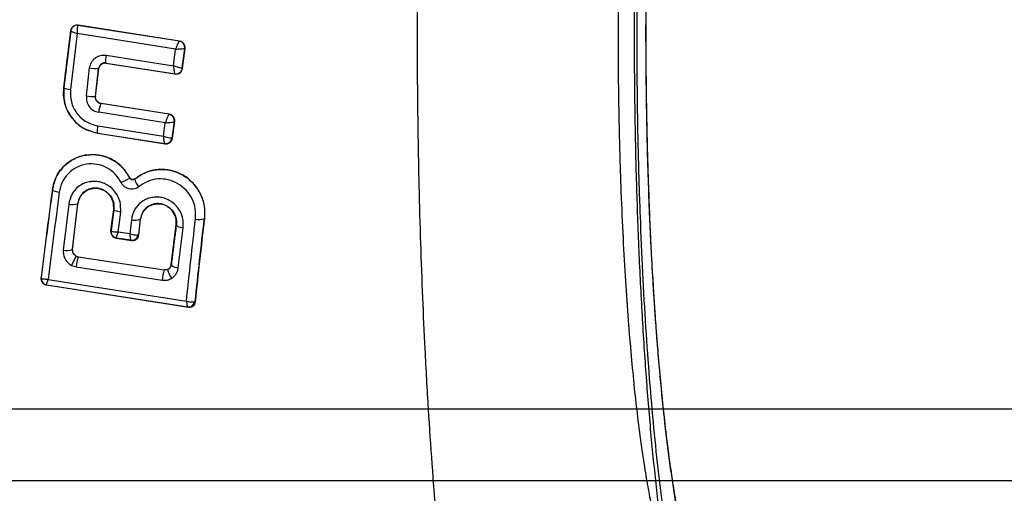
# Model space of a CAD drawing. Units: millimetres. Extents: x 17585 to 24562, y 29406 to 35221.
# Drawn here: x 20415 to 20446, y 32055 to 32069 of the extents above; entities that cross this region are included whole.
import ezdxf

# ---------------------------------------------------------------- set-up
doc = ezdxf.new("R2010")
doc.units = ezdxf.units.MM
doc.header["$LTSCALE"] = 200

msp = doc.modelspace()

# ---------------------------------------------------------------- linework, layer by layer
at = {"color": 7, "linetype": 'Continuous', "lineweight": 25}
for p, q in [((20417.149, 32068.998), (20417.14, 32068.996)), ((20417.231, 32069.003), (20417.225, 32069.001)), ((20420.356, 32068.51), (20417.225, 32069.001)), ((20420.364, 32068.511), (20417.231, 32069.003)), ((20416.998, 32068.829), (20416.781, 32067.071)), ((20417.004, 32068.831), (20416.786, 32067.069)), ((20417.206, 32068.746), (20416.995, 32067.023)), ((20417.004, 32068.831), (20416.998, 32068.829)), ((20420.239, 32068.265), (20417.206, 32068.746)), ((20420.176, 32067.749), (20420.239, 32068.265)), ((20420.356, 32068.51), (20420.355, 32068.509)), ((20420.364, 32068.511), (20420.356, 32068.51)), ((20420.447, 32067.676), (20420.522, 32068.287)), ((20420.456, 32067.674), (20420.531, 32068.288)), ((20420.531, 32068.288), (20420.522, 32068.287)), ((20420.522, 32068.287), (20420.522, 32068.287)), ((20418.096, 32068.078), (20420.176, 32067.749)), ((20417.486, 32066.82), (20417.587, 32067.687)), ((20417.763, 32066.806), (20417.864, 32067.665)), ((20417.772, 32066.808), (20417.873, 32067.664)), ((20417.864, 32067.665), (20417.873, 32067.664)), ((20418.089, 32067.838), (20420.22, 32067.504)), ((20418.099, 32067.836), (20418.089, 32067.838)), ((20418.099, 32067.836), (20420.23, 32067.502)), ((20420.447, 32067.676), (20420.446, 32067.675)), ((20420.456, 32067.674), (20420.447, 32067.676)), ((20420.22, 32067.504), (20420.22, 32067.503)), ((20420.23, 32067.502), (20420.22, 32067.503)), ((20416.786, 32067.069), (20416.781, 32067.071)), ((20417.772, 32066.808), (20417.763, 32066.806)), ((20417.935, 32066.584), (20417.941, 32066.585)), ((20420.038, 32066.256), (20417.935, 32066.584)), ((20420.044, 32066.256), (20417.941, 32066.585)), ((20419.92, 32065.99), (20417.866, 32066.315)), ((20420.038, 32066.256), (20420.035, 32066.253)), ((20420.044, 32066.256), (20420.038, 32066.256)), ((20417.836, 32065.895), (20419.865, 32065.574)), ((20419.865, 32065.574), (20419.92, 32065.99)), ((20420.134, 32065.516), (20420.203, 32066.027)), ((20420.143, 32065.514), (20420.213, 32066.029)), ((20420.203, 32066.027), (20420.204, 32066.028)), ((20420.213, 32066.029), (20420.204, 32066.028)), ((20417.754, 32065.689), (20417.763, 32065.687)), ((20417.829, 32065.675), (20419.907, 32065.349)), ((20417.838, 32065.673), (20417.829, 32065.675)), ((20417.838, 32065.673), (20419.92, 32065.346)), ((20420.134, 32065.516), (20420.129, 32065.514)), ((20420.143, 32065.514), (20420.134, 32065.516)), ((20419.907, 32065.349), (20419.908, 32065.349)), ((20419.92, 32065.346), (20419.908, 32065.349)), ((20419.539, 32064.523), (20419.536, 32064.523)), ((20418.818, 32064.295), (20418.823, 32064.295)), ((20418.979, 32064.249), (20418.943, 32064.237)), ((20418.988, 32064.258), (20418.986, 32064.258)), ((20416.441, 32063.932), (20416.436, 32063.932)), ((20417.881, 32063.959), (20417.868, 32063.962)), ((20416.941, 32063.48), (20416.775, 32062.057)), ((20417.216, 32063.491), (20417.05, 32062.081)), ((20417.061, 32062.083), (20417.226, 32063.491)), ((20417.216, 32063.491), (20417.226, 32063.491)), ((20419.812, 32063.48), (20419.798, 32063.483)), ((20418.244, 32062.66), (20418.33, 32063.318)), ((20418.335, 32063.319), (20418.249, 32062.659)), ((20418.335, 32063.319), (20418.33, 32063.318)), ((20418.465, 32062.615), (20418.545, 32063.229)), ((20418.875, 32062.998), (20418.823, 32062.558)), ((20419.15, 32063.013), (20419.093, 32062.528)), ((20419.103, 32062.526), (20419.16, 32063.013)), ((20419.15, 32063.013), (20419.16, 32063.013)), ((20420.105, 32061.612), (20420.261, 32062.841)), ((20420.11, 32061.613), (20420.266, 32062.841)), ((20420.266, 32062.841), (20420.261, 32062.841)), ((20421.13, 32063.031), (20421.14, 32063.031)), ((20418.244, 32062.66), (20418.249, 32062.659)), ((20418.245, 32062.647), (20418.244, 32062.66)), ((20418.823, 32062.558), (20418.465, 32062.615)), ((20419.093, 32062.528), (20419.079, 32062.52)), ((20419.103, 32062.526), (20419.093, 32062.528)), ((20420.32, 32061.507), (20420.476, 32062.747)), ((20418.334, 32062.461), (20418.37, 32062.443)), ((20418.398, 32062.434), (20418.41, 32062.431)), ((20418.42, 32062.43), (20418.41, 32062.432)), ((20418.864, 32062.361), (20418.41, 32062.432)), ((20418.41, 32062.432), (20418.41, 32062.432)), ((20418.42, 32062.43), (20418.883, 32062.357)), ((20418.864, 32062.361), (20418.867, 32062.361)), ((20418.867, 32062.361), (20418.883, 32062.357)), ((20418.883, 32062.357), (20418.913, 32062.355)), ((20417.061, 32062.083), (20417.05, 32062.081)), ((20417.05, 32062.081), (20417.05, 32062.051)), ((20417.06, 32062.052), (20417.061, 32062.083)), ((20417.173, 32061.876), (20417.236, 32061.856)), ((20417.028, 32061.588), (20417.169, 32061.542)), ((20417.236, 32061.856), (20419.889, 32061.448)), ((20420.105, 32061.612), (20420.11, 32061.613)), ((20417.169, 32061.542), (20419.822, 32061.131)), ((20420.013, 32061.464), (20419.997, 32061.462)), ((20416.086, 32061.213), (20416.089, 32061.194)), ((20416.091, 32061.212), (20416.086, 32061.213)), ((20416.24, 32060.987), (20416.253, 32060.984)), ((20416.252, 32060.985), (20416.253, 32060.985)), ((20416.263, 32060.983), (20416.252, 32060.985)), ((20416.253, 32060.985), (20420.615, 32060.304)), ((20416.263, 32060.983), (20420.638, 32060.3)), ((20416.307, 32061.154), (20420.575, 32060.482)), ((20420.845, 32060.47), (20420.824, 32060.457)), ((20420.856, 32060.468), (20420.845, 32060.47)), ((20420.615, 32060.304), (20420.619, 32060.303)), ((20420.638, 32060.3), (20420.619, 32060.303)), ((20420.638, 32060.3), (20420.668, 32060.297)), ((20469.333, 32057.146), (20365.244, 32057.146)), ((20469.723, 32057.146), (20369.553, 32057.146)), ((20040.009, 32054.946), (22107.137, 32054.946))]:
    msp.add_line(p, q, dxfattribs=at)
at = {"color": 7, "linetype": 'Continuous', "lineweight": 25, "flags": 128}
for points in [[(20416.436, 32063.932), (20416.435, 32063.922), (20416.443, 32063.912), (20416.46, 32063.9), (20416.486, 32063.888), (20416.519, 32063.877), (20416.558, 32063.866), (20416.603, 32063.856), (20416.65, 32063.848)], [(20418.545, 32063.229), (20418.497, 32063.237), (20418.453, 32063.247), (20418.413, 32063.259), (20418.379, 32063.271), (20418.354, 32063.283), (20418.336, 32063.296), (20418.329, 32063.308), (20418.33, 32063.318)], [(20420.261, 32062.841), (20420.26, 32062.829), (20420.267, 32062.817), (20420.285, 32062.804), (20420.31, 32062.79), (20420.344, 32062.778), (20420.384, 32062.766), (20420.428, 32062.756), (20420.476, 32062.747)], [(20420.32, 32061.507), (20420.272, 32061.515), (20420.227, 32061.526), (20420.187, 32061.539), (20420.153, 32061.553), (20420.128, 32061.568), (20420.111, 32061.583), (20420.103, 32061.598), (20420.105, 32061.612)], [(20420.123, 32061.192), (20420.093, 32061.239), (20420.066, 32061.286), (20420.043, 32061.332), (20420.025, 32061.375), (20420.014, 32061.413), (20420.01, 32061.443), (20420.013, 32061.464), (20420.022, 32061.475)]]:
    msp.add_lwpolyline(points, dxfattribs=at)
at = {"color": 7, "linetype": 'Continuous', "lineweight": 25}
for centre, radius, start, end in [((20420.323, 32068.311), 0.201, 353.0032, 80.6141), ((20418.589, 32067.944), 0.511, 164.7614, 191.9799), ((20417.86, 32069.404), 1.739, 260.9826, 270.1491), ((20420.249, 32067.7), 0.199, 261.6475, 352.8928), ((20416.996, 32067.53), 0.507, 244.8562, 269.8917), ((20417.678, 32067.927), 1.124, 260.1229, 274.3016), ((20418.587, 32066.273), 0.722, 154.474, 176.7227), ((20420.001, 32066.052), 0.203, 352.8911, 80.5284), ((20420.006, 32066.058), 0.2, 351.3431, 80.6289), ((20418.323, 32065.77), 0.503, 165.5253, 190.828), ((20419.934, 32065.544), 0.197, 262.0708, 351.1954), ((20419.937, 32065.546), 0.199, 261.4426, 351.4472), ((20419.313, 32064.278), 0.328, 183.4407, 231.9327), ((20417.06, 32063.957), 0.491, 255.9517, 288.5676), ((20418.988, 32063.443), 0.459, 255.6948, 290.673), ((20420.968, 32063.462), 0.46, 255.7038, 290.595), ((20418.441, 32062.629), 0.199, 170.9838, 260.9935), ((20418.442, 32062.628), 0.199, 174.5474, 260.7162), ((20418.888, 32062.554), 0.194, 262.9031, 349.973), ((20418.896, 32062.558), 0.199, 261.5023, 351.3843), ((20416.879, 32062.454), 0.41, 255.2907, 294.6775), ((20409.282, 32065.666), 8.754, 332.2367, 334.3458), ((20418.352, 32061.453), 1.187, 160.1559, 175.6755), ((20421.087, 32061.03), 1.269, 160.8, 175.4612), ((20416.283, 32061.182), 0.199, 170.9838, 260.9935), ((20416.286, 32061.18), 0.198, 176.0594, 260.4366), ((20420.637, 32060.494), 0.191, 263.4896, 348.655), ((20420.648, 32060.5), 0.199, 261.5023, 351.3843)]:
    msp.add_arc(centre, radius, start, end, dxfattribs=at)
for points, knots in [([(20428.929, 32048.244), (20428.887, 32048.533), (20428.798, 32049.133), (20428.669, 32050.133), (20428.537, 32051.257), (20428.406, 32052.518), (20428.278, 32053.92), (20428.155, 32055.469), (20428.041, 32057.17), (20427.945, 32058.89), (20427.867, 32060.604), (20427.805, 32062.287), (20427.756, 32064.061), (20427.722, 32065.919), (20427.704, 32067.855), (20427.704, 32069.859), (20427.724, 32071.921), (20427.767, 32074.025), (20427.831, 32076.162), (20427.894, 32077.562), (20427.926, 32078.271)], [0, 0, 0, 0, 0.04014, 0.083261, 0.129364, 0.178448, 0.230513, 0.285559, 0.343586, 0.404593, 0.45555, 0.508414, 0.563186, 0.619865, 0.678453, 0.738947, 0.80135, 0.865659, 0.931876, 1, 1, 1, 1]), ([(20435.497, 32052.642), (20435.436, 32053.03), (20435.315, 32053.806), (20435.15, 32055.126), (20435, 32056.546), (20434.868, 32058.064), (20434.753, 32059.67), (20434.658, 32061.351), (20434.582, 32063.092), (20434.527, 32064.84), (20434.494, 32066.582), (20434.479, 32068.306), (20434.483, 32070.033), (20434.505, 32071.727), (20434.545, 32073.377), (20434.601, 32074.975), (20434.673, 32076.537), (20434.734, 32077.534), (20434.764, 32078.031)], [0, 0, 0, 0, 0.0649378, 0.1301384, 0.1953391, 0.2602769, 0.3252149, 0.3904156, 0.4556165, 0.5205545, 0.5816117, 0.6428871, 0.7041624, 0.7652195, 0.8238184, 0.88261, 0.9414014, 1, 1, 1, 1]), ([(20436.016, 32052.634), (20435.951, 32052.909), (20435.821, 32053.458), (20435.637, 32054.503), (20435.463, 32055.695), (20435.303, 32057.039), (20435.161, 32058.512), (20435.038, 32060.102), (20434.935, 32061.789), (20434.855, 32063.555), (20434.799, 32065.379), (20434.766, 32067.242), (20434.758, 32069.122), (20434.774, 32070.998), (20434.815, 32072.851), (20434.881, 32074.655), (20434.967, 32076.4), (20435.043, 32077.488), (20435.081, 32078.033)], [0, 0, 0, 0, 0.062675, 0.124923, 0.187444, 0.250216, 0.312477, 0.374887, 0.437721, 0.500034, 0.562363, 0.625205, 0.687596, 0.74987, 0.812662, 0.875142, 0.937356, 1, 1, 1, 1]), ([(20435.977, 32052.882), (20435.921, 32053.121), (20435.812, 32053.582), (20435.661, 32054.414), (20435.525, 32055.287), (20435.406, 32056.189), (20435.302, 32057.092), (20435.213, 32057.974), (20435.138, 32058.819), (20435.075, 32059.617), (20435.023, 32060.356), (20434.98, 32061.028), (20434.944, 32061.662), (20434.907, 32062.369), (20434.868, 32063.227), (20434.829, 32064.284), (20434.794, 32065.509), (20434.768, 32066.901), (20434.756, 32068.355), (20434.759, 32069.844), (20434.778, 32071.348), (20434.812, 32072.792), (20434.859, 32074.151), (20434.915, 32075.404), (20434.984, 32076.676), (20435.042, 32077.497), (20435.072, 32077.917)], [0, 0, 0, 0, 0.0559907, 0.1082381, 0.1571821, 0.2031062, 0.2455956, 0.2844409, 0.319855, 0.3519614, 0.3808201, 0.4063986, 0.4286244, 0.4517575, 0.483986, 0.521155, 0.5634219, 0.6110403, 0.6634332, 0.7106743, 0.7614717, 0.816168, 0.859262, 0.9040888, 0.9508953, 1, 1, 1, 1]), ([(20434.196, 32077.531), (20434.162, 32077.048), (20434.094, 32076.073), (20434.014, 32074.5), (20433.952, 32072.844), (20433.911, 32071.113), (20433.892, 32069.326), (20433.896, 32067.915), (20433.907, 32066.901), (20433.917, 32066.289), (20433.93, 32065.676), (20433.946, 32065.064), (20433.964, 32064.454), (20433.996, 32063.566), (20434.046, 32062.435), (20434.121, 32061.113), (20434.205, 32059.901), (20434.297, 32058.797), (20434.393, 32057.803), (20434.499, 32056.859), (20434.614, 32055.982), (20434.735, 32055.185), (20434.852, 32054.516), (20434.965, 32053.955), (20435.039, 32053.647), (20435.074, 32053.499)], [0, 0, 0, 0, 0.05867, 0.11843, 0.179281, 0.241223, 0.304256, 0.368379, 0.390005, 0.411753, 0.433622, 0.455612, 0.477724, 0.499957, 0.553237, 0.604407, 0.653467, 0.700416, 0.745255, 0.787982, 0.836464, 0.881908, 0.924311, 0.963676, 1, 1, 1, 1]), ([(20435.349, 32052.643), (20435.282, 32053.132), (20435.148, 32054.107), (20434.97, 32055.757), (20434.812, 32057.528), (20434.678, 32059.417), (20434.569, 32061.4), (20434.486, 32063.459), (20434.43, 32065.574), (20434.402, 32067.722), (20434.402, 32069.88), (20434.431, 32072.03), (20434.485, 32074.158), (20434.545, 32075.527), (20434.575, 32076.211)], [0, 0, 0, 0, 0.0838067, 0.166894, 0.2501976, 0.3338865, 0.4168276, 0.4998059, 0.5834353, 0.6664478, 0.7492796, 0.8327724, 0.9163484, 1, 1, 1, 1]), ([(20417.11, 32068.984), (20417.094, 32068.975), (20417.063, 32068.957), (20417.03, 32068.916), (20417.008, 32068.871), (20417.003, 32068.84), (20417, 32068.825)], [0, 0, 0, 0, 0.273968, 0.539563, 0.78417, 1, 1, 1, 1]), ([(20417.231, 32069.003), (20417.218, 32069.004), (20417.192, 32069.007), (20417.139, 32068.998), (20417.078, 32068.969), (20417.034, 32068.918), (20417.011, 32068.87), (20417.006, 32068.844), (20417.004, 32068.831)], [0, 0, 0, 0, 0.1250026, 0.2515035, 0.5002039, 0.7487003, 0.8749786, 1, 1, 1, 1]), ([(20417.225, 32069.001), (20417.223, 32068.999), (20417.218, 32068.995), (20417.212, 32068.974), (20417.208, 32068.945), (20417.205, 32068.899), (20417.203, 32068.833), (20417.205, 32068.774), (20417.206, 32068.746)], [0, 0, 0, 0, 0.150559, 0.293823, 0.427037, 0.551902, 0.781718, 1, 1, 1, 1]), ([(20417, 32068.838), (20416.985, 32068.718), (20416.958, 32068.509), (20416.925, 32068.241), (20416.891, 32067.969), (20416.844, 32067.587), (20416.805, 32067.264), (20416.781, 32067.066)], [0, 0, 0, 0, 0.204081, 0.353254, 0.452499, 0.664243, 1, 1, 1, 1]), ([(20416.998, 32068.829), (20416.997, 32068.828), (20416.996, 32068.827), (20417.009, 32068.82), (20417.031, 32068.81), (20417.068, 32068.796), (20417.126, 32068.774), (20417.18, 32068.755), (20417.206, 32068.746)], [0, 0, 0, 0, 0.150606, 0.293889, 0.427103, 0.551958, 0.781747, 1, 1, 1, 1]), ([(20420.355, 32068.509), (20420.352, 32068.507), (20420.346, 32068.503), (20420.329, 32068.476), (20420.303, 32068.425), (20420.269, 32068.348), (20420.249, 32068.292), (20420.239, 32068.265)], [0, 0, 0, 0, 0.148559, 0.290657, 0.547689, 0.779458, 1, 1, 1, 1]), ([(20420.239, 32068.265), (20420.268, 32068.267), (20420.326, 32068.271), (20420.413, 32068.278), (20420.474, 32068.282), (20420.509, 32068.285), (20420.518, 32068.286), (20420.522, 32068.287)], [0, 0, 0, 0, 0.2205191, 0.4522654, 0.7092886, 0.8514023, 1, 1, 1, 1]), ([(20420.531, 32068.288), (20420.532, 32068.314), (20420.533, 32068.366), (20420.496, 32068.436), (20420.439, 32068.491), (20420.389, 32068.504), (20420.364, 32068.511)], [0, 0, 0, 0, 0.250079, 0.500213, 0.750062, 1, 1, 1, 1]), ([(20417.587, 32067.687), (20417.601, 32067.746), (20417.63, 32067.863), (20417.733, 32067.979), (20417.834, 32068.042), (20417.918, 32068.072), (20418.007, 32068.087), (20418.066, 32068.081), (20418.096, 32068.078)], [0, 0, 0, 0, 0.250615, 0.499973, 0.624678, 0.749521, 0.874573, 1, 1, 1, 1]), ([(20418.089, 32067.838), (20418.076, 32067.839), (20418.049, 32067.842), (20417.997, 32067.833), (20417.948, 32067.81), (20417.91, 32067.774), (20417.879, 32067.731), (20417.87, 32067.691), (20417.864, 32067.665)], [0, 0, 0, 0, 0.1266602, 0.2537289, 0.4992779, 0.6225852, 0.7494639, 1, 1, 1, 1]), ([(20417.873, 32067.664), (20417.879, 32067.69), (20417.892, 32067.741), (20417.947, 32067.803), (20418.007, 32067.831), (20418.059, 32067.84), (20418.086, 32067.837), (20418.099, 32067.836)], [0, 0, 0, 0, 0.250351, 0.499155, 0.748169, 0.874735, 1, 1, 1, 1]), ([(20420.446, 32067.675), (20420.441, 32067.676), (20420.431, 32067.676), (20420.396, 32067.682), (20420.338, 32067.697), (20420.257, 32067.721), (20420.203, 32067.74), (20420.176, 32067.749)], [0, 0, 0, 0, 0.1507, 0.293551, 0.549898, 0.780468, 1, 1, 1, 1]), ([(20420.176, 32067.749), (20420.178, 32067.721), (20420.182, 32067.664), (20420.192, 32067.586), (20420.203, 32067.535), (20420.212, 32067.509), (20420.217, 32067.505), (20420.22, 32067.504)], [0, 0, 0, 0, 0.219558, 0.450154, 0.706511, 0.849344, 1, 1, 1, 1]), ([(20420.23, 32067.502), (20420.243, 32067.5), (20420.27, 32067.498), (20420.322, 32067.506), (20420.383, 32067.535), (20420.437, 32067.596), (20420.45, 32067.648), (20420.456, 32067.674)], [0, 0, 0, 0, 0.125155, 0.251823, 0.500837, 0.749644, 1, 1, 1, 1]), ([(20416.781, 32067.071), (20416.776, 32066.99), (20416.765, 32066.83), (20416.808, 32066.589), (20416.892, 32066.362), (20417.022, 32066.15), (20417.192, 32065.968), (20417.453, 32065.775), (20417.681, 32065.714), (20417.829, 32065.675)], [0, 0, 0, 0, 0.125034, 0.250078, 0.377428, 0.500041, 0.634924, 0.763359, 1, 1, 1, 1]), ([(20416.786, 32067.069), (20416.785, 32066.907), (20416.782, 32066.583), (20417.009, 32066.142), (20417.37, 32065.802), (20417.682, 32065.716), (20417.838, 32065.673)], [0, 0, 0, 0, 0.2505464, 0.5002503, 0.7500454, 1, 1, 1, 1]), ([(20416.995, 32067.023), (20416.994, 32066.892), (20416.992, 32066.631), (20417.173, 32066.275), (20417.461, 32066), (20417.711, 32065.93), (20417.836, 32065.895)], [0, 0, 0, 0, 0.250928, 0.501256, 0.75062, 1, 1, 1, 1]), ([(20417.486, 32066.82), (20417.486, 32066.761), (20417.486, 32066.644), (20417.567, 32066.484), (20417.698, 32066.362), (20417.81, 32066.33), (20417.866, 32066.315)], [0, 0, 0, 0, 0.2517663, 0.5016857, 0.7510855, 1, 1, 1, 1]), ([(20417.763, 32066.806), (20417.762, 32066.784), (20417.762, 32066.749), (20417.779, 32066.7), (20417.802, 32066.662), (20417.832, 32066.631), (20417.874, 32066.601), (20417.91, 32066.591), (20417.935, 32066.584)], [0, 0, 0, 0, 0.214925, 0.344675, 0.500591, 0.640884, 0.751139, 1, 1, 1, 1]), ([(20417.941, 32066.585), (20417.916, 32066.592), (20417.866, 32066.605), (20417.809, 32066.66), (20417.771, 32066.73), (20417.772, 32066.782), (20417.772, 32066.808)], [0, 0, 0, 0, 0.249766, 0.499781, 0.749925, 1, 1, 1, 1]), ([(20420.035, 32066.253), (20420.031, 32066.249), (20420.025, 32066.241), (20420.008, 32066.209), (20419.982, 32066.153), (20419.95, 32066.072), (20419.93, 32066.017), (20419.92, 32065.99)], [0, 0, 0, 0, 0.149363, 0.291767, 0.548559, 0.779872, 1, 1, 1, 1]), ([(20420.213, 32066.029), (20420.213, 32066.055), (20420.215, 32066.108), (20420.178, 32066.179), (20420.12, 32066.236), (20420.069, 32066.25), (20420.044, 32066.256)], [0, 0, 0, 0, 0.250071, 0.500225, 0.750237, 1, 1, 1, 1]), ([(20419.92, 32065.99), (20419.949, 32065.992), (20420.007, 32065.995), (20420.093, 32066.004), (20420.154, 32066.013), (20420.189, 32066.021), (20420.198, 32066.025), (20420.203, 32066.027)], [0, 0, 0, 0, 0.220103, 0.451391, 0.708173, 0.850595, 1, 1, 1, 1]), ([(20419.865, 32065.574), (20419.866, 32065.548), (20419.87, 32065.494), (20419.88, 32065.423), (20419.89, 32065.377), (20419.899, 32065.354), (20419.904, 32065.351), (20419.907, 32065.349)], [0, 0, 0, 0, 0.221957, 0.454063, 0.709557, 0.850753, 1, 1, 1, 1]), ([(20420.129, 32065.514), (20420.123, 32065.513), (20420.112, 32065.512), (20420.076, 32065.515), (20420.019, 32065.526), (20419.942, 32065.547), (20419.89, 32065.565), (20419.865, 32065.574)], [0, 0, 0, 0, 0.1492829, 0.2904931, 0.5459793, 0.7780645, 1, 1, 1, 1]), ([(20419.92, 32065.346), (20419.933, 32065.345), (20419.959, 32065.343), (20420.011, 32065.351), (20420.07, 32065.379), (20420.125, 32065.438), (20420.137, 32065.489), (20420.143, 32065.514)], [0, 0, 0, 0, 0.124991, 0.251485, 0.500301, 0.749543, 1, 1, 1, 1]), ([(20416.436, 32063.932), (20416.466, 32064.062), (20416.527, 32064.322), (20416.766, 32064.651), (20417.089, 32064.891), (20417.475, 32065.017), (20417.883, 32065.012), (20418.269, 32064.881), (20418.604, 32064.639), (20418.746, 32064.409), (20418.818, 32064.295)], [0, 0, 0, 0, 0.125067, 0.249904, 0.374922, 0.500164, 0.625301, 0.750458, 0.875359, 1, 1, 1, 1]), ([(20418.823, 32064.295), (20418.751, 32064.41), (20418.607, 32064.641), (20418.27, 32064.883), (20417.883, 32065.013), (20417.475, 32065.017), (20417.089, 32064.89), (20416.767, 32064.65), (20416.53, 32064.321), (20416.471, 32064.062), (20416.441, 32063.932)], [0, 0, 0, 0, 0.125497, 0.250495, 0.375426, 0.500457, 0.625229, 0.750282, 0.875136, 1, 1, 1, 1]), ([(20418.564, 32064.142), (20418.506, 32064.235), (20418.391, 32064.421), (20418.121, 32064.618), (20417.81, 32064.724), (20417.482, 32064.728), (20417.172, 32064.625), (20416.912, 32064.431), (20416.722, 32064.164), (20416.674, 32063.954), (20416.65, 32063.848)], [0, 0, 0, 0, 0.125164, 0.249989, 0.374586, 0.499, 0.623668, 0.748586, 0.8739, 1, 1, 1, 1]), ([(20418.986, 32064.258), (20419.094, 32064.332), (20419.31, 32064.48), (20419.704, 32064.566), (20420.103, 32064.535), (20420.478, 32064.387), (20420.792, 32064.133), (20421.018, 32063.803), (20421.146, 32063.422), (20421.135, 32063.161), (20421.13, 32063.031)], [0, 0, 0, 0, 0.1250084, 0.250385, 0.3758872, 0.5012811, 0.6264292, 0.7513032, 0.8756786, 1, 1, 1, 1]), ([(20421.14, 32063.031), (20421.145, 32063.161), (20421.154, 32063.422), (20421.024, 32063.803), (20420.795, 32064.134), (20420.48, 32064.388), (20420.104, 32064.535), (20419.705, 32064.566), (20419.312, 32064.48), (20419.096, 32064.332), (20418.988, 32064.258)], [0, 0, 0, 0, 0.1250936, 0.2501537, 0.3752182, 0.5002197, 0.6250958, 0.750231, 0.8751393, 1, 1, 1, 1]), ([(20418.545, 32063.229), (20418.546, 32063.336), (20418.55, 32063.551), (20418.403, 32063.851), (20418.201, 32064.039), (20418.006, 32064.135), (20417.849, 32064.177), (20417.688, 32064.185), (20417.529, 32064.162), (20417.378, 32064.107), (20417.198, 32063.996), (20417.016, 32063.791), (20416.966, 32063.584), (20416.941, 32063.48)], [0, 0, 0, 0, 0.125687, 0.250898, 0.375715, 0.438347, 0.500653, 0.562953, 0.625291, 0.687659, 0.75013, 0.874772, 1, 1, 1, 1]), ([(20418.818, 32064.295), (20418.812, 32064.288), (20418.803, 32064.278), (20418.768, 32064.255), (20418.735, 32064.234), (20418.694, 32064.211), (20418.638, 32064.179), (20418.593, 32064.157), (20418.564, 32064.142)], [0, 0, 0, 0, 0.238763, 0.367915, 0.5, 0.632085, 0.761237, 1, 1, 1, 1]), ([(20419.111, 32064.02), (20419.089, 32064.004), (20419.046, 32063.973), (20418.97, 32063.947), (20418.891, 32063.937), (20418.81, 32063.945), (20418.734, 32063.972), (20418.665, 32064.016), (20418.605, 32064.072), (20418.578, 32064.119), (20418.564, 32064.142)], [0, 0, 0, 0, 0.125167, 0.250021, 0.374547, 0.498785, 0.623214, 0.748277, 0.873926, 1, 1, 1, 1]), ([(20418.818, 32064.295), (20418.822, 32064.288), (20418.831, 32064.274), (20418.851, 32064.257), (20418.872, 32064.244), (20418.896, 32064.236), (20418.92, 32064.234), (20418.944, 32064.237), (20418.967, 32064.244), (20418.979, 32064.253), (20418.986, 32064.258)], [0, 0, 0, 0, 0.132206, 0.263735, 0.391159, 0.511358, 0.629346, 0.751164, 0.875285, 1, 1, 1, 1]), ([(20418.988, 32064.258), (20418.982, 32064.254), (20418.969, 32064.244), (20418.946, 32064.236), (20418.922, 32064.233), (20418.898, 32064.236), (20418.874, 32064.244), (20418.853, 32064.257), (20418.836, 32064.274), (20418.828, 32064.288), (20418.823, 32064.295)], [0, 0, 0, 0, 0.1289272, 0.2506621, 0.3721491, 0.5003729, 0.6282599, 0.7496826, 0.8713675, 1, 1, 1, 1]), ([(20420.855, 32063.016), (20420.858, 32063.122), (20420.865, 32063.335), (20420.76, 32063.647), (20420.575, 32063.917), (20420.32, 32064.125), (20420.015, 32064.246), (20419.691, 32064.271), (20419.373, 32064.201), (20419.198, 32064.08), (20419.111, 32064.02)], [0, 0, 0, 0, 0.125661, 0.251029, 0.376482, 0.501407, 0.626175, 0.750817, 0.875391, 1, 1, 1, 1]), ([(20416.436, 32063.932), (20416.375, 32063.475), (20416.254, 32062.56), (20416.142, 32061.662), (20416.086, 32061.213)], [0, 0, 0, 0, 0.500021, 1, 1, 1, 1]), ([(20416.65, 32063.848), (20416.591, 32063.394), (20416.471, 32062.488), (20416.362, 32061.598), (20416.307, 32061.154)], [0, 0, 0, 0, 0.501418, 1, 1, 1, 1]), ([(20418.33, 32063.318), (20418.33, 32063.392), (20418.331, 32063.539), (20418.229, 32063.746), (20418.086, 32063.876), (20417.95, 32063.942), (20417.842, 32063.971), (20417.73, 32063.976), (20417.619, 32063.96), (20417.515, 32063.922), (20417.39, 32063.846), (20417.266, 32063.704), (20417.233, 32063.562), (20417.216, 32063.491)], [0, 0, 0, 0, 0.126484, 0.25183, 0.376546, 0.439413, 0.501055, 0.562633, 0.625225, 0.687686, 0.749721, 0.874313, 1, 1, 1, 1]), ([(20417.226, 32063.491), (20417.244, 32063.562), (20417.278, 32063.705), (20417.405, 32063.845), (20417.529, 32063.921), (20417.634, 32063.958), (20417.744, 32063.974), (20417.855, 32063.968), (20417.963, 32063.939), (20418.097, 32063.873), (20418.238, 32063.745), (20418.339, 32063.539), (20418.336, 32063.392), (20418.335, 32063.319)], [0, 0, 0, 0, 0.125078, 0.249911, 0.312397, 0.375671, 0.438574, 0.5006, 0.562495, 0.625654, 0.750373, 0.874788, 1, 1, 1, 1]), ([(20420.476, 32062.747), (20420.477, 32062.854), (20420.481, 32063.068), (20420.334, 32063.368), (20420.132, 32063.555), (20419.937, 32063.651), (20419.78, 32063.693), (20419.619, 32063.702), (20419.46, 32063.678), (20419.309, 32063.624), (20419.129, 32063.513), (20418.948, 32063.308), (20418.899, 32063.101), (20418.875, 32062.998)], [0, 0, 0, 0, 0.125684, 0.250898, 0.37571, 0.438337, 0.500637, 0.56293, 0.625265, 0.687619, 0.750079, 0.874799, 1, 1, 1, 1]), ([(20420.261, 32062.841), (20420.261, 32062.914), (20420.261, 32063.061), (20420.16, 32063.267), (20420.017, 32063.397), (20419.881, 32063.463), (20419.772, 32063.492), (20419.66, 32063.498), (20419.55, 32063.481), (20419.446, 32063.444), (20419.321, 32063.367), (20419.198, 32063.226), (20419.166, 32063.084), (20419.15, 32063.013)], [0, 0, 0, 0, 0.126707, 0.25222, 0.376893, 0.439687, 0.501227, 0.562692, 0.625148, 0.687567, 0.749476, 0.874195, 1, 1, 1, 1]), ([(20419.16, 32063.013), (20419.177, 32063.084), (20419.211, 32063.226), (20419.337, 32063.366), (20419.461, 32063.442), (20419.566, 32063.479), (20419.676, 32063.495), (20419.787, 32063.489), (20419.895, 32063.46), (20420.028, 32063.394), (20420.169, 32063.266), (20420.269, 32063.061), (20420.267, 32062.915), (20420.266, 32062.841)], [0, 0, 0, 0, 0.125131, 0.249981, 0.312467, 0.37573, 0.438636, 0.500634, 0.562501, 0.625657, 0.750386, 0.874799, 1, 1, 1, 1]), ([(20418.329, 32063.306), (20418.321, 32063.243), (20418.308, 32063.142), (20418.288, 32062.995), (20418.268, 32062.837), (20418.252, 32062.716), (20418.243, 32062.642)], [0, 0, 0, 0, 0.285738, 0.452831, 0.664519, 1, 1, 1, 1]), ([(20420.26, 32062.828), (20420.249, 32062.743), (20420.23, 32062.598), (20420.207, 32062.411), (20420.182, 32062.222), (20420.149, 32061.957), (20420.121, 32061.733), (20420.103, 32061.596)], [0, 0, 0, 0, 0.204062, 0.353234, 0.452482, 0.664242, 1, 1, 1, 1]), ([(20420.575, 32060.482), (20420.619, 32060.899), (20420.706, 32061.736), (20420.805, 32062.588), (20420.855, 32063.016)], [0, 0, 0, 0, 0.498593, 1, 1, 1, 1]), ([(20420.845, 32060.47), (20420.889, 32060.893), (20420.978, 32061.738), (20421.079, 32062.6), (20421.13, 32063.031)], [0, 0, 0, 0, 0.499886, 1, 1, 1, 1]), ([(20420.856, 32060.468), (20420.899, 32060.884), (20420.988, 32061.729), (20421.089, 32062.592), (20421.14, 32063.031)], [0, 0, 0, 0, 0.491024, 1, 1, 1, 1]), ([(20418.242, 32062.655), (20418.242, 32062.633), (20418.24, 32062.588), (20418.267, 32062.524), (20418.302, 32062.482), (20418.327, 32062.465), (20418.334, 32062.461)], [0, 0, 0, 0, 0.2904767, 0.5940974, 0.8947942, 1, 1, 1, 1]), ([(20418.465, 32062.615), (20418.441, 32062.614), (20418.391, 32062.613), (20418.324, 32062.618), (20418.267, 32062.629), (20418.252, 32062.641), (20418.245, 32062.647)], [0, 0, 0, 0, 0.225863, 0.459977, 0.714634, 1, 1, 1, 1]), ([(20418.249, 32062.659), (20418.248, 32062.633), (20418.247, 32062.581), (20418.284, 32062.508), (20418.333, 32062.462), (20418.381, 32062.438), (20418.407, 32062.432), (20418.42, 32062.43)], [0, 0, 0, 0, 0.250815, 0.499773, 0.748653, 0.875276, 1, 1, 1, 1]), ([(20418.41, 32062.432), (20418.41, 32062.436), (20418.41, 32062.443), (20418.424, 32062.489), (20418.442, 32062.546), (20418.458, 32062.592), (20418.465, 32062.615)], [0, 0, 0, 0, 0.285329, 0.539992, 0.774121, 1, 1, 1, 1]), ([(20418.823, 32062.558), (20418.825, 32062.534), (20418.829, 32062.486), (20418.839, 32062.424), (20418.851, 32062.374), (20418.86, 32062.366), (20418.864, 32062.361)], [0, 0, 0, 0, 0.22545, 0.459217, 0.71384, 1, 1, 1, 1]), ([(20419.079, 32062.52), (20419.065, 32062.517), (20419.037, 32062.511), (20418.968, 32062.519), (20418.896, 32062.535), (20418.847, 32062.55), (20418.823, 32062.558)], [0, 0, 0, 0, 0.286199, 0.540815, 0.774566, 1, 1, 1, 1]), ([(20418.913, 32062.355), (20418.937, 32062.357), (20418.985, 32062.362), (20419.044, 32062.402), (20419.089, 32062.457), (20419.098, 32062.503), (20419.103, 32062.526)], [0, 0, 0, 0, 0.249995, 0.500352, 0.748716, 1, 1, 1, 1]), ([(20416.775, 32062.057), (20416.774, 32062.011), (20416.772, 32061.917), (20416.822, 32061.783), (20416.907, 32061.666), (20416.988, 32061.614), (20417.028, 32061.588)], [0, 0, 0, 0, 0.250712, 0.500913, 0.75097, 1, 1, 1, 1]), ([(20417.05, 32062.051), (20417.053, 32062.033), (20417.059, 32061.998), (20417.085, 32061.95), (20417.123, 32061.906), (20417.157, 32061.886), (20417.173, 32061.876)], [0, 0, 0, 0, 0.250126, 0.500549, 0.753329, 1, 1, 1, 1]), ([(20417.173, 32061.876), (20417.157, 32061.886), (20417.126, 32061.905), (20417.091, 32061.949), (20417.066, 32061.998), (20417.062, 32062.034), (20417.06, 32062.052)], [0, 0, 0, 0, 0.2487906, 0.4995727, 0.7495419, 1, 1, 1, 1]), ([(20420.103, 32061.596), (20420.1, 32061.582), (20420.094, 32061.555), (20420.074, 32061.518), (20420.047, 32061.487), (20420.024, 32061.472), (20420.013, 32061.464)], [0, 0, 0, 0, 0.260035, 0.513346, 0.76011, 1, 1, 1, 1]), ([(20420.11, 32061.613), (20420.107, 32061.6), (20420.102, 32061.572), (20420.083, 32061.534), (20420.057, 32061.5), (20420.034, 32061.483), (20420.022, 32061.475)], [0, 0, 0, 0, 0.250439, 0.500163, 0.750877, 1, 1, 1, 1]), ([(20420.022, 32061.475), (20420.031, 32061.481), (20420.05, 32061.495), (20420.075, 32061.524), (20420.097, 32061.563), (20420.102, 32061.595), (20420.105, 32061.612)], [0, 0, 0, 0, 0.18235, 0.409546, 0.682024, 1, 1, 1, 1]), ([(20420.022, 32061.475), (20420.002, 32061.464), (20419.96, 32061.443), (20419.913, 32061.446), (20419.889, 32061.448)], [0, 0, 0, 0, 0.501568, 1, 1, 1, 1]), ([(20420.123, 32061.192), (20420.149, 32061.211), (20420.201, 32061.249), (20420.259, 32061.326), (20420.302, 32061.412), (20420.314, 32061.475), (20420.32, 32061.507)], [0, 0, 0, 0, 0.249868, 0.499052, 0.748854, 1, 1, 1, 1]), ([(20416.084, 32061.209), (20416.084, 32061.185), (20416.082, 32061.136), (20416.115, 32061.066), (20416.154, 32061.027), (20416.179, 32061.012), (20416.182, 32061.01)], [0, 0, 0, 0, 0.303551, 0.628613, 0.956731, 1, 1, 1, 1]), ([(20416.307, 32061.154), (20416.284, 32061.154), (20416.235, 32061.153), (20416.17, 32061.159), (20416.114, 32061.172), (20416.097, 32061.186), (20416.089, 32061.194)], [0, 0, 0, 0, 0.227368, 0.46249, 0.716634, 1, 1, 1, 1]), ([(20416.091, 32061.212), (20416.09, 32061.186), (20416.089, 32061.134), (20416.126, 32061.062), (20416.176, 32061.016), (20416.224, 32060.991), (20416.25, 32060.985), (20416.263, 32060.983)], [0, 0, 0, 0, 0.2511776, 0.4997601, 0.7488498, 0.8756144, 1, 1, 1, 1]), ([(20416.253, 32060.985), (20416.253, 32060.988), (20416.254, 32060.995), (20416.267, 32061.037), (20416.285, 32061.09), (20416.3, 32061.133), (20416.307, 32061.154)], [0, 0, 0, 0, 0.2833339, 0.5374826, 0.7726184, 1, 1, 1, 1]), ([(20419.822, 32061.131), (20419.876, 32061.128), (20419.983, 32061.121), (20420.076, 32061.169), (20420.123, 32061.192)], [0, 0, 0, 0, 0.499765, 1, 1, 1, 1]), ([(20420.575, 32060.482), (20420.578, 32060.46), (20420.582, 32060.415), (20420.591, 32060.36), (20420.602, 32060.315), (20420.611, 32060.308), (20420.615, 32060.304)], [0, 0, 0, 0, 0.2271791, 0.4623194, 0.716183, 1, 1, 1, 1]), ([(20420.824, 32060.457), (20420.809, 32060.452), (20420.78, 32060.444), (20420.713, 32060.448), (20420.644, 32060.46), (20420.598, 32060.475), (20420.575, 32060.482)], [0, 0, 0, 0, 0.283849, 0.537707, 0.772834, 1, 1, 1, 1]), ([(20420.668, 32060.297), (20420.692, 32060.3), (20420.74, 32060.304), (20420.799, 32060.345), (20420.843, 32060.4), (20420.851, 32060.445), (20420.856, 32060.468)], [0, 0, 0, 0, 0.249172, 0.500275, 0.747772, 1, 1, 1, 1])]:
    msp.add_open_spline(points, degree=3, knots=knots, dxfattribs=at)
for points in [[(20417.225, 32069.001), (20417.199, 32069.002), (20417.145, 32069.004), (20417.072, 32068.967), (20417.017, 32068.907), (20417.004, 32068.855), (20416.998, 32068.829)], [(20416.441, 32063.932), (20416.381, 32063.475), (20416.259, 32062.559), (20416.147, 32061.661), (20416.091, 32061.212)]]:
    msp.add_open_spline(points, degree=3, dxfattribs=at)

doc.saveas('drawing.dxf')
